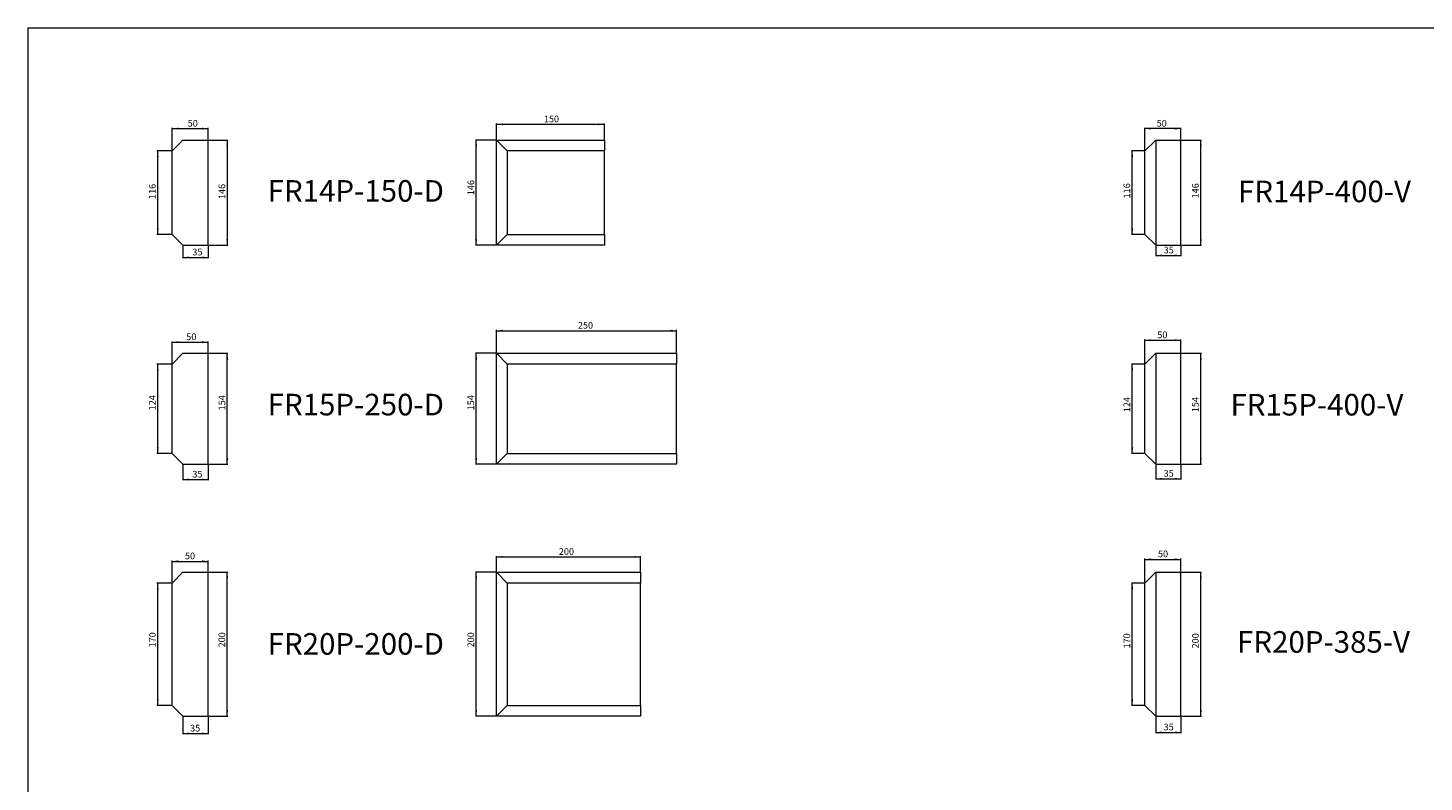
# Model space of a CAD drawing. Units: millimetres. Extents: x -6726 to 13672, y 1408 to 9158.
# Drawn here: x -6726 to -4788, y 8108 to 9156 of the extents above; entities that cross this region are included whole.
import ezdxf

# ---------------------------------------------------------------- set-up
doc = ezdxf.new("R2010")
doc.units = ezdxf.units.MM
doc.styles.add('SLDTEXTSTYLE0', font='TXT', dxfattribs={"width": 0.663})
doc.dimstyles.new('SLDDIMSTYLE0', dxfattribs={"dimtxt": 8.561062, "dimasz": 8.561062, "dimexe": 0, "dimexo": 0.0625, "dimgap": 2.140266, "dimtad": 1, "dimtoh": 1, "dimzin": 12, "dimdsep": 46, "dimtxsty": 'SLDTEXTSTYLE0', "dimsah": 1, "dimcen": 0.09, "dimadec": 0, "dimazin": 0, "dimtfac": 1, "dimtofl": 0, "dimtmove": 0, "dimatfit": 3, "dimfxl": 0, "dimtolj": 1, "dimtzin": 12, "dimarcsym": 0})

# ---------------------------------------------------------------- blocks, each defined once
blk = doc.blocks.new('*D6')
at = {"color": 7, "linetype": 'Continuous', "lineweight": 0}
for p, q in [((-6075.5, 9000.7), (-6075.5, 9022.7)), ((-6075.5, 9021.7), (-5925.5, 9021.7)), ((-5925.5, 9000.7), (-5925.5, 9022.7))]:
    blk.add_line(p, q, dxfattribs=at)
for points in [[(-6075.5, 9021.7), (-6066.9, 9020.4), (-6066.9, 9023)], [(-5925.5, 9021.7), (-5934, 9023), (-5934, 9020.4)]]:
    blk.add_solid(points, dxfattribs=at)
at = {"color": 7, "linetype": 'Continuous', "lineweight": 0, "insert": (-6009.6, 9033.8), "char_height": 9.26, "attachment_point": 1, "style": 'SLDTEXTSTYLE0'}
blk.add_mtext('150', dxfattribs=at)
blk = doc.blocks.new('*D9')
at = {"color": 7, "linetype": 'Continuous', "lineweight": 0}
for p, q in [((-6076.5, 8999.7), (-6104.5, 8999.7)), ((-6103.5, 8853.7), (-6103.5, 8999.7)), ((-6076.5, 8853.7), (-6104.5, 8853.7))]:
    blk.add_line(p, q, dxfattribs=at)
for points in [[(-6103.5, 8999.7), (-6104.8, 8991.1), (-6102.2, 8991.1)], [(-6103.5, 8853.7), (-6102.2, 8862.3), (-6104.8, 8862.3)]]:
    blk.add_solid(points, dxfattribs=at)
at = {"color": 7, "linetype": 'Continuous', "lineweight": 0, "insert": (-6115.6, 8923.3), "char_height": 9.26, "attachment_point": 1, "rotation": 90, "style": 'SLDTEXTSTYLE0'}
blk.add_mtext('146', dxfattribs=at)
blk = doc.blocks.new('*D18')
at = {"color": 7, "linetype": 'Continuous', "lineweight": 0}
for p, q in [((-6075.5, 8704.7), (-6075.5, 8736.1)), ((-6075.5, 8735.1), (-5825.5, 8735.1)), ((-5825.5, 8704.7), (-5825.5, 8736.1))]:
    blk.add_line(p, q, dxfattribs=at)
for points in [[(-6075.5, 8735.1), (-6066.9, 8733.8), (-6066.9, 8736.4)], [(-5825.5, 8735.1), (-5834, 8736.4), (-5834, 8733.8)]]:
    blk.add_solid(points, dxfattribs=at)
at = {"color": 7, "linetype": 'Continuous', "lineweight": 0, "insert": (-5962.4, 8747.2), "char_height": 9.26, "attachment_point": 1, "style": 'SLDTEXTSTYLE0'}
blk.add_mtext('250', dxfattribs=at)
blk = doc.blocks.new('*D19')
at = {"color": 7, "linetype": 'Continuous', "lineweight": 0}
for p, q in [((-6076.5, 8703.7), (-6104.5, 8703.7)), ((-6103.5, 8549.7), (-6103.5, 8703.7)), ((-6076.5, 8549.7), (-6104.5, 8549.7))]:
    blk.add_line(p, q, dxfattribs=at)
for points in [[(-6103.5, 8703.7), (-6104.8, 8695.1), (-6102.2, 8695.1)], [(-6103.5, 8549.7), (-6102.2, 8558.3), (-6104.8, 8558.3)]]:
    blk.add_solid(points, dxfattribs=at)
at = {"color": 7, "linetype": 'Continuous', "lineweight": 0, "insert": (-6115.6, 8624.5), "char_height": 9.26, "attachment_point": 1, "rotation": 90, "style": 'SLDTEXTSTYLE0'}
blk.add_mtext('154', dxfattribs=at)
blk = doc.blocks.new('*D20')
at = {"color": 7, "linetype": 'Continuous', "lineweight": 0}
for p, q in [((-6075.5, 8400.7), (-6075.5, 8422)), ((-6075.5, 8421), (-5875.5, 8421)), ((-5875.5, 8400.7), (-5875.5, 8422))]:
    blk.add_line(p, q, dxfattribs=at)
for points in [[(-6075.5, 8421), (-6066.9, 8419.7), (-6066.9, 8422.3)], [(-5875.5, 8421), (-5884, 8422.3), (-5884, 8419.7)]]:
    blk.add_solid(points, dxfattribs=at)
at = {"color": 7, "linetype": 'Continuous', "lineweight": 0, "insert": (-5988.8, 8433.1), "char_height": 9.26, "attachment_point": 1, "style": 'SLDTEXTSTYLE0'}
blk.add_mtext('200', dxfattribs=at)
blk = doc.blocks.new('*D21')
at = {"color": 7, "linetype": 'Continuous', "lineweight": 0}
for p, q in [((-6076.5, 8399.7), (-6104.5, 8399.7)), ((-6103.5, 8199.7), (-6103.5, 8399.7)), ((-6076.5, 8199.7), (-6104.5, 8199.7))]:
    blk.add_line(p, q, dxfattribs=at)
for points in [[(-6103.5, 8399.7), (-6104.8, 8391.1), (-6102.2, 8391.1)], [(-6103.5, 8199.7), (-6102.2, 8208.3), (-6104.8, 8208.3)]]:
    blk.add_solid(points, dxfattribs=at)
at = {"color": 7, "linetype": 'Continuous', "lineweight": 0, "insert": (-6115.6, 8295.3), "char_height": 9.26, "attachment_point": 1, "rotation": 90, "style": 'SLDTEXTSTYLE0'}
blk.add_mtext('200', dxfattribs=at)
blk = doc.blocks.new('*D88')
at = {"color": 7, "linetype": 'Continuous', "lineweight": 0}
for p, q in [((-6474.5, 8999.7), (-6448, 8999.7)), ((-6449, 8999.7), (-6449, 8853.7)), ((-6474.5, 8853.7), (-6448, 8853.7))]:
    blk.add_line(p, q, dxfattribs=at)
for points in [[(-6449, 8999.7), (-6450.3, 8991.1), (-6447.7, 8991.1)], [(-6449, 8853.7), (-6447.7, 8862.3), (-6450.3, 8862.3)]]:
    blk.add_solid(points, dxfattribs=at)
at = {"color": 7, "linetype": 'Continuous', "lineweight": 0, "insert": (-6461.1, 8918), "char_height": 9.26, "attachment_point": 1, "rotation": 90, "style": 'SLDTEXTSTYLE0'}
blk.add_mtext('146', dxfattribs=at)
blk = doc.blocks.new('*D89')
at = {"color": 7, "linetype": 'Continuous', "lineweight": 0}
for p, q in [((-6526.5, 8984.7), (-6546.5, 8984.7)), ((-6545.5, 8868.7), (-6545.5, 8984.7)), ((-6526.5, 8868.7), (-6546.5, 8868.7))]:
    blk.add_line(p, q, dxfattribs=at)
for points in [[(-6545.5, 8984.7), (-6546.8, 8976.1), (-6544.2, 8976.1)], [(-6545.5, 8868.7), (-6544.2, 8877.3), (-6546.8, 8877.3)]]:
    blk.add_solid(points, dxfattribs=at)
at = {"color": 7, "linetype": 'Continuous', "lineweight": 0, "insert": (-6557.6, 8918), "char_height": 9.26, "attachment_point": 1, "rotation": 90, "style": 'SLDTEXTSTYLE0'}
blk.add_mtext('116', dxfattribs=at)
blk = doc.blocks.new('*D90')
at = {"color": 7, "linetype": 'Continuous', "lineweight": 0}
for p, q in [((-6525.5, 8985.7), (-6525.5, 9016.7)), ((-6525.5, 9015.7), (-6475.5, 9015.7)), ((-6475.5, 9000.7), (-6475.5, 9016.7))]:
    blk.add_line(p, q, dxfattribs=at)
for points in [[(-6525.5, 9015.7), (-6516.9, 9014.4), (-6516.9, 9017)], [(-6475.5, 9015.7), (-6484, 9017), (-6484, 9014.4)]]:
    blk.add_solid(points, dxfattribs=at)
at = {"color": 7, "linetype": 'Continuous', "lineweight": 0, "insert": (-6503.9, 9027.8), "char_height": 9.26, "attachment_point": 1, "style": 'SLDTEXTSTYLE0'}
blk.add_mtext('50', dxfattribs=at)
blk = doc.blocks.new('*D91')
at = {"color": 7, "linetype": 'Continuous', "lineweight": 0}
for p, q in [((-6510.5, 8852.7), (-6510.5, 8835.8)), ((-6510.5, 8836.8), (-6475.5, 8836.8)), ((-6475.5, 8852.7), (-6475.5, 8835.8))]:
    blk.add_line(p, q, dxfattribs=at)
for points in [[(-6510.5, 8836.8), (-6501.9, 8835.5), (-6501.9, 8838.1)], [(-6475.5, 8836.8), (-6484, 8838.1), (-6484, 8835.5)]]:
    blk.add_solid(points, dxfattribs=at)
at = {"color": 7, "linetype": 'Continuous', "lineweight": 0, "insert": (-6497.4, 8848.9), "char_height": 9.26, "attachment_point": 1, "style": 'SLDTEXTSTYLE0'}
blk.add_mtext('35', dxfattribs=at)
blk = doc.blocks.new('*D92')
at = {"color": 7, "linetype": 'Continuous', "lineweight": 0}
for p, q in [((-5124.5, 8999.7), (-5096.9, 8999.7)), ((-5097.9, 8853.7), (-5097.9, 8999.7)), ((-5124.5, 8853.7), (-5096.9, 8853.7))]:
    blk.add_line(p, q, dxfattribs=at)
for points in [[(-5097.9, 8999.7), (-5099.2, 8991.1), (-5096.6, 8991.1)], [(-5097.9, 8853.7), (-5096.6, 8862.3), (-5099.2, 8862.3)]]:
    blk.add_solid(points, dxfattribs=at)
at = {"color": 7, "linetype": 'Continuous', "lineweight": 0, "insert": (-5110.1, 8918.9), "char_height": 9.26, "attachment_point": 1, "rotation": 90, "style": 'SLDTEXTSTYLE0'}
blk.add_mtext('146', dxfattribs=at)
blk = doc.blocks.new('*D93')
at = {"color": 7, "linetype": 'Continuous', "lineweight": 0}
for p, q in [((-5176.5, 8984.7), (-5194.1, 8984.7)), ((-5193.1, 8868.7), (-5193.1, 8984.7)), ((-5176.5, 8868.7), (-5194.1, 8868.7))]:
    blk.add_line(p, q, dxfattribs=at)
for points in [[(-5193.1, 8984.7), (-5194.4, 8976.1), (-5191.7, 8976.1)], [(-5193.1, 8868.7), (-5191.7, 8877.3), (-5194.4, 8877.3)]]:
    blk.add_solid(points, dxfattribs=at)
at = {"color": 7, "linetype": 'Continuous', "lineweight": 0, "insert": (-5205.2, 8918.9), "char_height": 9.26, "attachment_point": 1, "rotation": 90, "style": 'SLDTEXTSTYLE0'}
blk.add_mtext('116', dxfattribs=at)
blk = doc.blocks.new('*D94')
at = {"color": 7, "linetype": 'Continuous', "lineweight": 0}
for p, q in [((-5175.5, 8985.7), (-5175.5, 9016.7)), ((-5125.5, 9015.7), (-5175.5, 9015.7)), ((-5125.5, 9000.7), (-5125.5, 9016.7))]:
    blk.add_line(p, q, dxfattribs=at)
for points in [[(-5175.5, 9015.7), (-5166.9, 9014.4), (-5166.9, 9017)], [(-5125.5, 9015.7), (-5134, 9017), (-5134, 9014.4)]]:
    blk.add_solid(points, dxfattribs=at)
at = {"color": 7, "linetype": 'Continuous', "lineweight": 0, "insert": (-5159.2, 9027.8), "char_height": 9.26, "attachment_point": 1, "style": 'SLDTEXTSTYLE0'}
blk.add_mtext('50', dxfattribs=at)
blk = doc.blocks.new('*D95')
at = {"color": 7, "linetype": 'Continuous', "lineweight": 0}
for p, q in [((-5160.5, 8852.7), (-5160.5, 8838.6)), ((-5160.5, 8839.6), (-5125.5, 8839.6)), ((-5125.5, 8852.7), (-5125.5, 8838.6))]:
    blk.add_line(p, q, dxfattribs=at)
for points in [[(-5160.5, 8839.6), (-5151.9, 8838.3), (-5151.9, 8840.9)], [(-5125.5, 8839.6), (-5134, 8840.9), (-5134, 8838.3)]]:
    blk.add_solid(points, dxfattribs=at)
at = {"color": 7, "linetype": 'Continuous', "lineweight": 0, "insert": (-5149.5, 8851.7), "char_height": 9.26, "attachment_point": 1, "style": 'SLDTEXTSTYLE0'}
blk.add_mtext('35', dxfattribs=at)
blk = doc.blocks.new('*D96')
at = {"color": 7, "linetype": 'Continuous', "lineweight": 0}
for p, q in [((-5124.5, 8703.7), (-5096.9, 8703.7)), ((-5097.9, 8549.7), (-5097.9, 8703.7)), ((-5124.5, 8549.7), (-5096.9, 8549.7))]:
    blk.add_line(p, q, dxfattribs=at)
for points in [[(-5097.9, 8703.7), (-5099.2, 8695.1), (-5096.6, 8695.1)], [(-5097.9, 8549.7), (-5096.6, 8558.3), (-5099.2, 8558.3)]]:
    blk.add_solid(points, dxfattribs=at)
at = {"color": 7, "linetype": 'Continuous', "lineweight": 0, "insert": (-5110.1, 8622), "char_height": 9.26, "attachment_point": 1, "rotation": 90, "style": 'SLDTEXTSTYLE0'}
blk.add_mtext('154', dxfattribs=at)
blk = doc.blocks.new('*D97')
at = {"color": 7, "linetype": 'Continuous', "lineweight": 0}
for p, q in [((-5176.5, 8688.7), (-5194.1, 8688.7)), ((-5193.1, 8564.7), (-5193.1, 8688.7)), ((-5176.5, 8564.7), (-5194.1, 8564.7))]:
    blk.add_line(p, q, dxfattribs=at)
for points in [[(-5193.1, 8688.7), (-5194.4, 8680.1), (-5191.7, 8680.1)], [(-5193.1, 8564.7), (-5191.7, 8573.3), (-5194.4, 8573.3)]]:
    blk.add_solid(points, dxfattribs=at)
at = {"color": 7, "linetype": 'Continuous', "lineweight": 0, "insert": (-5205.2, 8622), "char_height": 9.26, "attachment_point": 1, "rotation": 90, "style": 'SLDTEXTSTYLE0'}
blk.add_mtext('124', dxfattribs=at)
blk = doc.blocks.new('*D98')
at = {"color": 7, "linetype": 'Continuous', "lineweight": 0}
for p, q in [((-5175.5, 8689.7), (-5175.5, 8722.9)), ((-5175.5, 8721.9), (-5125.5, 8721.9)), ((-5125.5, 8704.7), (-5125.5, 8722.9))]:
    blk.add_line(p, q, dxfattribs=at)
for points in [[(-5175.5, 8721.9), (-5166.9, 8720.5), (-5166.9, 8723.2)], [(-5125.5, 8721.9), (-5134, 8723.2), (-5134, 8720.5)]]:
    blk.add_solid(points, dxfattribs=at)
at = {"color": 7, "linetype": 'Continuous', "lineweight": 0, "insert": (-5158.3, 8734), "char_height": 9.26, "attachment_point": 1, "style": 'SLDTEXTSTYLE0'}
blk.add_mtext('50', dxfattribs=at)
blk = doc.blocks.new('*D99')
at = {"color": 7, "linetype": 'Continuous', "lineweight": 0}
for p, q in [((-5160.5, 8548.7), (-5160.5, 8528.4)), ((-5125.5, 8548.7), (-5125.5, 8528.4)), ((-5160.5, 8529.4), (-5125.5, 8529.4))]:
    blk.add_line(p, q, dxfattribs=at)
for points in [[(-5160.5, 8529.4), (-5151.9, 8528.1), (-5151.9, 8530.7)], [(-5125.5, 8529.4), (-5134, 8530.7), (-5134, 8528.1)]]:
    blk.add_solid(points, dxfattribs=at)
at = {"color": 7, "linetype": 'Continuous', "lineweight": 0, "insert": (-5149.5, 8541.6), "char_height": 9.26, "attachment_point": 1, "style": 'SLDTEXTSTYLE0'}
blk.add_mtext('35', dxfattribs=at)
blk = doc.blocks.new('*D100')
at = {"color": 7, "linetype": 'Continuous', "lineweight": 0}
for p, q in [((-6526.5, 8688.7), (-6546.5, 8688.7)), ((-6545.5, 8564.7), (-6545.5, 8688.7)), ((-6526.5, 8564.7), (-6546.5, 8564.7))]:
    blk.add_line(p, q, dxfattribs=at)
for points in [[(-6545.5, 8688.7), (-6546.8, 8680.1), (-6544.2, 8680.1)], [(-6545.5, 8564.7), (-6544.2, 8573.3), (-6546.8, 8573.3)]]:
    blk.add_solid(points, dxfattribs=at)
at = {"color": 7, "linetype": 'Continuous', "lineweight": 0, "insert": (-6557.6, 8624.5), "char_height": 9.26, "attachment_point": 1, "rotation": 90, "style": 'SLDTEXTSTYLE0'}
blk.add_mtext('124', dxfattribs=at)
blk = doc.blocks.new('*D101')
at = {"color": 7, "linetype": 'Continuous', "lineweight": 0}
for p, q in [((-6474.5, 8703.7), (-6448, 8703.7)), ((-6449, 8549.7), (-6449, 8703.7)), ((-6474.5, 8549.7), (-6448, 8549.7))]:
    blk.add_line(p, q, dxfattribs=at)
for points in [[(-6449, 8703.7), (-6450.3, 8695.1), (-6447.7, 8695.1)], [(-6449, 8549.7), (-6447.7, 8558.3), (-6450.3, 8558.3)]]:
    blk.add_solid(points, dxfattribs=at)
at = {"color": 7, "linetype": 'Continuous', "lineweight": 0, "insert": (-6461.1, 8624.5), "char_height": 9.26, "attachment_point": 1, "rotation": 90, "style": 'SLDTEXTSTYLE0'}
blk.add_mtext('154', dxfattribs=at)
blk = doc.blocks.new('*D102')
at = {"color": 7, "linetype": 'Continuous', "lineweight": 0}
for p, q in [((-6510.5, 8548.7), (-6510.5, 8527.4)), ((-6475.5, 8548.7), (-6475.5, 8527.4)), ((-6510.5, 8528.4), (-6475.5, 8528.4))]:
    blk.add_line(p, q, dxfattribs=at)
for points in [[(-6510.5, 8528.4), (-6501.9, 8527), (-6501.9, 8529.7)], [(-6475.5, 8528.4), (-6484, 8529.7), (-6484, 8527)]]:
    blk.add_solid(points, dxfattribs=at)
at = {"color": 7, "linetype": 'Continuous', "lineweight": 0, "insert": (-6497.4, 8540.5), "char_height": 9.26, "attachment_point": 1, "style": 'SLDTEXTSTYLE0'}
blk.add_mtext('35', dxfattribs=at)
blk = doc.blocks.new('*D103')
at = {"color": 7, "linetype": 'Continuous', "lineweight": 0}
for p, q in [((-6525.5, 8689.7), (-6525.5, 8720.1)), ((-6525.5, 8719.1), (-6475.5, 8719.1)), ((-6475.5, 8704.7), (-6475.5, 8720.1))]:
    blk.add_line(p, q, dxfattribs=at)
for points in [[(-6525.5, 8719.1), (-6516.9, 8717.8), (-6516.9, 8720.5)], [(-6475.5, 8719.1), (-6484, 8720.5), (-6484, 8717.8)]]:
    blk.add_solid(points, dxfattribs=at)
at = {"color": 7, "linetype": 'Continuous', "lineweight": 0, "insert": (-6505.9, 8731.3), "char_height": 9.26, "attachment_point": 1, "style": 'SLDTEXTSTYLE0'}
blk.add_mtext('50', dxfattribs=at)
blk = doc.blocks.new('*D104')
at = {"color": 7, "linetype": 'Continuous', "lineweight": 0}
for p, q in [((-6474.5, 8399.7), (-6448, 8399.7)), ((-6449, 8199.7), (-6449, 8399.7)), ((-6474.5, 8199.7), (-6448, 8199.7))]:
    blk.add_line(p, q, dxfattribs=at)
for points in [[(-6449, 8399.7), (-6450.3, 8391.1), (-6447.7, 8391.1)], [(-6449, 8199.7), (-6447.7, 8208.3), (-6450.3, 8208.3)]]:
    blk.add_solid(points, dxfattribs=at)
at = {"color": 7, "linetype": 'Continuous', "lineweight": 0, "insert": (-6461.1, 8295.3), "char_height": 9.26, "attachment_point": 1, "rotation": 90, "style": 'SLDTEXTSTYLE0'}
blk.add_mtext('200', dxfattribs=at)
blk = doc.blocks.new('*D105')
at = {"color": 7, "linetype": 'Continuous', "lineweight": 0}
for p, q in [((-6526.5, 8384.7), (-6546.5, 8384.7)), ((-6545.5, 8214.7), (-6545.5, 8384.7)), ((-6526.5, 8214.7), (-6546.5, 8214.7))]:
    blk.add_line(p, q, dxfattribs=at)
for points in [[(-6545.5, 8384.7), (-6546.8, 8376.1), (-6544.2, 8376.1)], [(-6545.5, 8214.7), (-6544.2, 8223.3), (-6546.8, 8223.3)]]:
    blk.add_solid(points, dxfattribs=at)
at = {"color": 7, "linetype": 'Continuous', "lineweight": 0, "insert": (-6557.6, 8295.3), "char_height": 9.26, "attachment_point": 1, "rotation": 90, "style": 'SLDTEXTSTYLE0'}
blk.add_mtext('170', dxfattribs=at)
blk = doc.blocks.new('*D106')
at = {"color": 7, "linetype": 'Continuous', "lineweight": 0}
for p, q in [((-6525.5, 8385.7), (-6525.5, 8415.8)), ((-6525.5, 8414.8), (-6475.5, 8414.8)), ((-6475.5, 8400.7), (-6475.5, 8415.8))]:
    blk.add_line(p, q, dxfattribs=at)
for points in [[(-6525.5, 8414.8), (-6516.9, 8413.5), (-6516.9, 8416.2)], [(-6475.5, 8414.8), (-6484, 8416.2), (-6484, 8413.5)]]:
    blk.add_solid(points, dxfattribs=at)
at = {"color": 7, "linetype": 'Continuous', "lineweight": 0, "insert": (-6507.7, 8427), "char_height": 9.26, "attachment_point": 1, "style": 'SLDTEXTSTYLE0'}
blk.add_mtext('50', dxfattribs=at)
blk = doc.blocks.new('*D107')
at = {"color": 7, "linetype": 'Continuous', "lineweight": 0}
for p, q in [((-6510.5, 8198.7), (-6510.5, 8174.7)), ((-6475.5, 8198.7), (-6475.5, 8174.7)), ((-6510.5, 8175.7), (-6475.5, 8175.7))]:
    blk.add_line(p, q, dxfattribs=at)
for points in [[(-6510.5, 8175.7), (-6501.9, 8174.3), (-6501.9, 8177)], [(-6475.5, 8175.7), (-6484, 8177), (-6484, 8174.3)]]:
    blk.add_solid(points, dxfattribs=at)
at = {"color": 7, "linetype": 'Continuous', "lineweight": 0, "insert": (-6500.5, 8187.8), "char_height": 9.26, "attachment_point": 1, "style": 'SLDTEXTSTYLE0'}
blk.add_mtext('35', dxfattribs=at)
blk = doc.blocks.new('*D140')
at = {"color": 7, "linetype": 'Continuous', "lineweight": 0}
for p, q in [((-5124.5, 8399.7), (-5096.9, 8399.7)), ((-5097.9, 8199.7), (-5097.9, 8399.7)), ((-5124.5, 8199.7), (-5096.9, 8199.7))]:
    blk.add_line(p, q, dxfattribs=at)
for points in [[(-5097.9, 8399.7), (-5099.2, 8391.1), (-5096.6, 8391.1)], [(-5097.9, 8199.7), (-5096.6, 8208.3), (-5099.2, 8208.3)]]:
    blk.add_solid(points, dxfattribs=at)
at = {"color": 7, "linetype": 'Continuous', "lineweight": 0, "insert": (-5110.1, 8293.9), "char_height": 9.26, "attachment_point": 1, "rotation": 90, "style": 'SLDTEXTSTYLE0'}
blk.add_mtext('200', dxfattribs=at)
blk = doc.blocks.new('*D141')
at = {"color": 7, "linetype": 'Continuous', "lineweight": 0}
for p, q in [((-5160.5, 8198.7), (-5160.5, 8176.2)), ((-5125.5, 8198.7), (-5125.5, 8176.2)), ((-5160.5, 8177.2), (-5125.5, 8177.2))]:
    blk.add_line(p, q, dxfattribs=at)
for points in [[(-5160.5, 8177.2), (-5151.9, 8175.9), (-5151.9, 8178.5)], [(-5125.5, 8177.2), (-5134, 8178.5), (-5134, 8175.9)]]:
    blk.add_solid(points, dxfattribs=at)
at = {"color": 7, "linetype": 'Continuous', "lineweight": 0, "insert": (-5149.5, 8189.4), "char_height": 9.26, "attachment_point": 1, "style": 'SLDTEXTSTYLE0'}
blk.add_mtext('35', dxfattribs=at)
blk = doc.blocks.new('*D142')
at = {"color": 7, "linetype": 'Continuous', "lineweight": 0}
for p, q in [((-5176.5, 8384.7), (-5194.1, 8384.7)), ((-5193.1, 8214.7), (-5193.1, 8384.7)), ((-5176.5, 8214.7), (-5194.1, 8214.7))]:
    blk.add_line(p, q, dxfattribs=at)
for points in [[(-5193.1, 8384.7), (-5194.4, 8376.1), (-5191.7, 8376.1)], [(-5193.1, 8214.7), (-5191.7, 8223.3), (-5194.4, 8223.3)]]:
    blk.add_solid(points, dxfattribs=at)
at = {"color": 7, "linetype": 'Continuous', "lineweight": 0, "insert": (-5205.2, 8293.9), "char_height": 9.26, "attachment_point": 1, "rotation": 90, "style": 'SLDTEXTSTYLE0'}
blk.add_mtext('170', dxfattribs=at)
blk = doc.blocks.new('*D143')
at = {"color": 7, "linetype": 'Continuous', "lineweight": 0}
for p, q in [((-5175.5, 8385.7), (-5175.5, 8418.6)), ((-5175.5, 8417.6), (-5125.5, 8417.6)), ((-5125.5, 8400.7), (-5125.5, 8418.6))]:
    blk.add_line(p, q, dxfattribs=at)
for points in [[(-5175.5, 8417.6), (-5166.9, 8416.3), (-5166.9, 8418.9)], [(-5125.5, 8417.6), (-5134, 8418.9), (-5134, 8416.3)]]:
    blk.add_solid(points, dxfattribs=at)
at = {"color": 7, "linetype": 'Continuous', "lineweight": 0, "insert": (-5157.4, 8429.8), "char_height": 9.26, "attachment_point": 1, "style": 'SLDTEXTSTYLE0'}
blk.add_mtext('50', dxfattribs=at)

msp = doc.modelspace()

# ---------------------------------------------------------------- linework, layer by layer
at = {"color": 7, "linetype": 'Continuous', "lineweight": 0}
for q in [(-2397.693, 9155.597), (-6725.626, 1448.95)]:
    msp.add_line((-6725.626, 9155.597), q, dxfattribs=at)
at = {"color": 7, "linetype": 'Continuous', "lineweight": 15}
for p, q in [((-6510.486, 8999.707), (-6525.486, 8984.707)), ((-6510.486, 8999.707), (-6475.486, 8999.707)), ((-6475.486, 8853.707), (-6475.486, 8999.707)), ((-6075.486, 8853.707), (-6075.486, 8999.707)), ((-6060.486, 8984.707), (-6075.486, 8999.707)), ((-6075.486, 8999.707), (-5925.486, 8999.707)), ((-5925.486, 8999.707), (-5925.486, 8984.707)), ((-5160.486, 8999.707), (-5175.486, 8984.707)), ((-5160.486, 8999.707), (-5160.486, 8853.707)), ((-5160.486, 8999.707), (-5125.486, 8999.707)), ((-5125.486, 8853.707), (-5125.486, 8999.707)), ((-6525.486, 8868.707), (-6525.486, 8984.707)), ((-5925.486, 8984.707), (-6060.486, 8984.707)), ((-6060.486, 8984.707), (-6060.486, 8868.707)), ((-5925.486, 8868.707), (-5925.486, 8984.707)), ((-5175.486, 8868.707), (-5175.486, 8984.707)), ((-6525.486, 8868.707), (-6510.486, 8853.707)), ((-6060.486, 8868.707), (-6075.486, 8853.707)), ((-6060.486, 8868.707), (-5925.486, 8868.707)), ((-5925.486, 8868.707), (-5925.486, 8853.707)), ((-5175.486, 8868.707), (-5160.486, 8853.707)), ((-6510.486, 8853.707), (-6475.486, 8853.707)), ((-5925.486, 8853.707), (-6075.486, 8853.707)), ((-5160.486, 8853.707), (-5125.486, 8853.707)), ((-6510.486, 8703.707), (-6525.486, 8688.707)), ((-6510.486, 8703.707), (-6475.486, 8703.707)), ((-6475.486, 8549.707), (-6475.486, 8703.707)), ((-6075.486, 8549.707), (-6075.486, 8703.707)), ((-6060.486, 8688.707), (-6075.486, 8703.707)), ((-6075.486, 8703.707), (-5825.486, 8703.707)), ((-5825.486, 8703.707), (-5825.486, 8688.707)), ((-5160.486, 8703.707), (-5175.486, 8688.707)), ((-5160.486, 8703.707), (-5160.486, 8549.707)), ((-5160.486, 8703.707), (-5125.486, 8703.707)), ((-5125.486, 8549.707), (-5125.486, 8703.707)), ((-6525.486, 8564.707), (-6525.486, 8688.707)), ((-6060.486, 8688.707), (-6060.486, 8564.707)), ((-5825.486, 8688.707), (-6060.486, 8688.707)), ((-5825.486, 8564.707), (-5825.486, 8688.707)), ((-5175.486, 8564.707), (-5175.486, 8688.707)), ((-6525.486, 8564.707), (-6510.486, 8549.707)), ((-6060.486, 8564.707), (-6075.486, 8549.707)), ((-6060.486, 8564.707), (-5825.486, 8564.707)), ((-5825.486, 8564.707), (-5825.486, 8549.707)), ((-5175.486, 8564.707), (-5160.486, 8549.707)), ((-6510.486, 8549.707), (-6475.486, 8549.707)), ((-5825.486, 8549.707), (-6075.486, 8549.707)), ((-5160.486, 8549.707), (-5125.486, 8549.707)), ((-6510.486, 8399.707), (-6525.486, 8384.707)), ((-6510.486, 8399.707), (-6475.486, 8399.707)), ((-6475.486, 8199.707), (-6475.486, 8399.707)), ((-6060.486, 8384.707), (-6075.486, 8399.707)), ((-6075.486, 8399.707), (-5875.486, 8399.707)), ((-6075.486, 8199.707), (-6075.486, 8399.707)), ((-5875.486, 8399.707), (-5875.486, 8384.707)), ((-5160.486, 8399.707), (-5175.486, 8384.707)), ((-5160.486, 8399.707), (-5160.486, 8199.707)), ((-5160.486, 8399.707), (-5125.486, 8399.707)), ((-5125.486, 8199.707), (-5125.486, 8399.707)), ((-6525.486, 8214.707), (-6525.486, 8384.707)), ((-5875.486, 8384.707), (-6060.486, 8384.707)), ((-6060.486, 8384.707), (-6060.486, 8214.707)), ((-5875.486, 8214.707), (-5875.486, 8384.707)), ((-5175.486, 8214.707), (-5175.486, 8384.707)), ((-6525.486, 8214.707), (-6510.486, 8199.707)), ((-6510.486, 8199.707), (-6475.486, 8199.707)), ((-6060.486, 8214.707), (-6075.486, 8199.707)), ((-5875.486, 8199.707), (-6075.486, 8199.707)), ((-6060.486, 8214.707), (-5875.486, 8214.707)), ((-5875.486, 8214.707), (-5875.486, 8199.707)), ((-5175.486, 8214.707), (-5160.486, 8199.707)), ((-5160.486, 8199.707), (-5125.486, 8199.707))]:
    msp.add_line(p, q, dxfattribs=at)

# ---------------------------------------------------------------- texts
at = {"color": 7, "linetype": 'Continuous', "lineweight": 0, "char_height": 30, "attachment_point": 1, "style": 'SLDTEXTSTYLE0'}
for s, insert in [('FR14P-150-D', (-6392.908, 8944.197)), ('FR14P-400-V', (-5046.273, 8943.527)), ('FR15P-250-D', (-6392.908, 8647.495)), ('FR15P-400-V', (-5056.754, 8647.34)), ('FR20P-200-D', (-6392.908, 8315.125)), ('FR20P-385-V', (-5047.617, 8317.884))]:
    msp.add_mtext(s, dxfattribs=dict(at, insert=insert))

# ---------------------------------------------------------------- dimensions: what is measured, and where the dimension line sits
at = {"color": 7, "linetype": 'Continuous', "lineweight": 0}
for base, p1, p2, picture, middle in [((-5925.486, 9021.707), (-6075.486, 8999.707), (-5925.486, 8999.707), '*D6', (-6000.43, 9021.707)), ((-6475.486, 9015.707), (-6525.486, 8984.707), (-6475.486, 8999.707), '*D90', (-6497.834, 9015.707)), ((-5175.486, 9015.707), (-5125.486, 8999.707), (-5175.486, 8984.707), '*D94', (-5153.11, 9015.707)), ((-6475.486, 8836.804), (-6510.486, 8853.707), (-6475.486, 8853.707), '*D91', (-6491.295, 8836.804)), ((-5125.486, 8839.59), (-5160.486, 8853.707), (-5125.486, 8853.707), '*D95', (-5143.393, 8839.59)), ((-5825.486, 8735.073), (-6075.486, 8703.707), (-5825.486, 8703.707), '*D18', (-5953.239, 8735.073)), ((-6475.486, 8719.139), (-6525.486, 8688.707), (-6475.486, 8703.707), '*D103', (-6499.812, 8719.139)), ((-5125.486, 8721.862), (-5175.486, 8688.707), (-5125.486, 8703.707), '*D98', (-5152.234, 8721.862)), ((-6475.486, 8528.352), (-6510.486, 8549.707), (-6475.486, 8549.707), '*D102', (-6491.295, 8528.352)), ((-5125.486, 8529.41), (-5160.486, 8549.707), (-5125.486, 8549.707), '*D99', (-5143.393, 8529.41)), ((-5875.486, 8420.986), (-6075.486, 8399.707), (-5875.486, 8399.707), '*D20', (-5979.58, 8420.986)), ((-5125.486, 8417.63), (-5175.486, 8384.707), (-5125.486, 8399.707), '*D143', (-5151.333, 8417.63)), ((-6475.486, 8414.85), (-6525.486, 8384.707), (-6475.486, 8399.707), '*D106', (-6501.643, 8414.85)), ((-6475.486, 8175.663), (-6510.486, 8199.707), (-6475.486, 8199.707), '*D107', (-6494.432, 8175.663)), ((-5125.486, 8177.22), (-5160.486, 8199.707), (-5125.486, 8199.707), '*D141', (-5143.393, 8177.22))]:
    dim = msp.add_linear_dim(base=base, p1=p1, p2=p2, dimstyle='SLDDIMSTYLE0', dxfattribs=at)
    dim.commit()
    dim.dimension.update_dxf_attribs({"geometry": picture, "text_midpoint": middle, "dimtype": 160})
for base, p1, p2, picture, middle in [((-6449.004, 8853.707), (-6475.486, 8999.707), (-6475.486, 8853.707), '*D88', (-6449.004, 8927.228)), ((-6103.486, 8999.707), (-6075.486, 8853.707), (-6075.486, 8999.707), '*D9', (-6103.486, 8932.459)), ((-5097.913, 8999.707), (-5125.486, 8853.707), (-5125.486, 8999.707), '*D92', (-5097.913, 8928.069)), ((-6545.486, 8984.707), (-6525.486, 8868.707), (-6525.486, 8984.707), '*D89', (-6545.486, 8927.228)), ((-5193.054, 8984.707), (-5175.486, 8868.707), (-5175.486, 8984.707), '*D93', (-5193.054, 8928.069)), ((-6449.004, 8703.707), (-6475.486, 8549.707), (-6475.486, 8703.707), '*D101', (-6449.004, 8633.656)), ((-6103.486, 8703.707), (-6075.486, 8549.707), (-6075.486, 8703.707), '*D19', (-6103.486, 8633.656)), ((-5097.913, 8703.707), (-5125.486, 8549.707), (-5125.486, 8703.707), '*D96', (-5097.913, 8631.237)), ((-6545.486, 8688.707), (-6525.486, 8564.707), (-6525.486, 8688.707), '*D100', (-6545.486, 8633.656)), ((-5193.054, 8688.707), (-5175.486, 8564.707), (-5175.486, 8688.707), '*D97', (-5193.054, 8631.237)), ((-6449.004, 8399.707), (-6475.486, 8199.707), (-6475.486, 8399.707), '*D104', (-6449.004, 8304.503)), ((-6103.486, 8399.707), (-6075.486, 8199.707), (-6075.486, 8399.707), '*D21', (-6103.486, 8304.503)), ((-5097.913, 8399.707), (-5125.486, 8199.707), (-5125.486, 8399.707), '*D140', (-5097.913, 8303.051)), ((-6545.486, 8384.707), (-6525.486, 8214.707), (-6525.486, 8384.707), '*D105', (-6545.486, 8304.503)), ((-5193.054, 8384.707), (-5175.486, 8214.707), (-5175.486, 8384.707), '*D142', (-5193.054, 8303.051))]:
    dim = msp.add_linear_dim(base=base, p1=p1, p2=p2, angle=90, dimstyle='SLDDIMSTYLE0', dxfattribs=at)
    dim.commit()
    dim.dimension.update_dxf_attribs({"geometry": picture, "text_midpoint": middle, "dimtype": 160})

doc.saveas('drawing.dxf')
